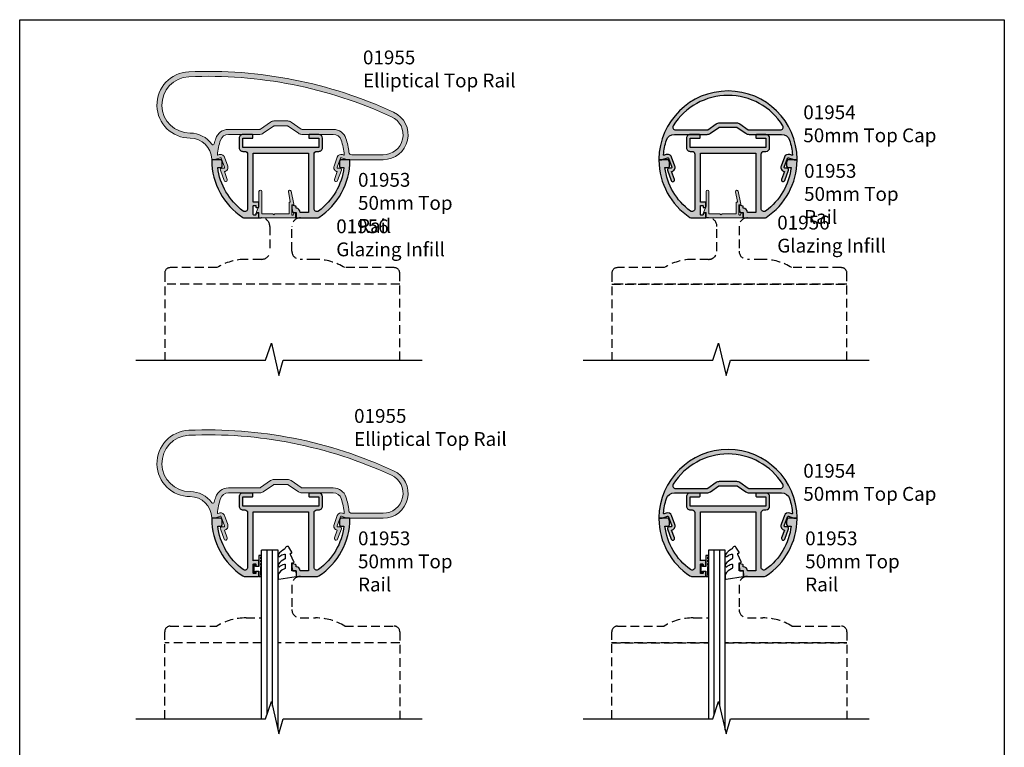
# Model space of a CAD drawing. Units: millimetres. Extents: x 0 to 356, y 0 to 484.
import ezdxf

# ---------------------------------------------------------------- set-up
doc = ezdxf.new("R2010")
doc.units = ezdxf.units.MM
doc.header["$LTSCALE"] = 0.25
doc.linetypes.add('DASHED', pattern=[19.049999999999997, 12.7, -6.35])
doc.layers.get('0').update_dxf_attribs({"plot": 0})
for name, color, linetype in [('01953$0$APL Hatch', 253, 'Continuous'), ('01953$0$APL Joinery', 2, 'Continuous'), ('01954$0$APL Hatch', 253, 'Continuous'), ('01954$0$APL Joinery', 2, 'Continuous'), ('01955$0$APL Hatch', 253, 'Continuous'), ('01955$0$APL Joinery', 2, 'Continuous'), ('01956$0$APL Hatch', 253, 'Continuous'), ('01956$0$APL Joinery', 2, 'Continuous'), ('APL Joinery', 2, 'Continuous'), ('APL Notes', 7, 'Continuous')]:
    doc.layers.add(name, color=color, linetype=linetype)
doc.styles.add('Arial-Regular', font='ARIAL.TTF')

# ---------------------------------------------------------------- blocks, each defined once
blk = doc.blocks.new('01953')
at = {"layer": '01953$0$APL Hatch'}
h = blk.add_hatch(color=256, dxfattribs=at)
edge = h.paths.add_edge_path()
edge.add_arc((13.21379665821042, -20.03550667841872), 1.000000000038739, 270.000000002638, 303.3904365766545)
edge.add_arc((0.00659288549352155, 0.00250889747173666), 24.99900622326511, 303.3892217588043, 359.5392025726518)
edge.add_arc((24.80479694624304, -0.1969530584555642), 0.2000000000000036, 359.5448685888708, 450.0000000000061)
edge.add_line((24.80479694624302, 0.00304694154443963), (21.85570718152736, 0.003046941544467163))
edge.add_arc((21.85570718152736, -0.4969530584555017), 0.4999999999999689, 90, 160.0000000000093)
edge.add_line((21.3858608711344, -0.3259429867927541), (21.22377067542376, -0.7712821394229772))
edge.add_arc((21.69361698581671, -0.9422922110859178), 0.5000000000000249, 159.9999999999881, 179.9999999999817)
edge.add_line((21.19361698581668, -0.9422922110857577), (21.19361698581668, -2.316030920813457))
edge.add_arc((21.69361698581667, -2.316030920813461), 0.4999999999999929, 179.9999999999996, 269.9999999999898)
edge.add_line((21.69361698581659, -2.816030920813457), (22.83218440927705, -2.816030920813688))
edge.add_arc((0.005603412422779286, 0.003046941543935588), 22.99999999999964, 306.2215466198354, 352.9596327654128, ccw=False)
edge.add_arc((13.00560341242249, -17.74519240775458), 1.000000000000082, 180.00000000001, 306.2215466198442, ccw=False)
edge.add_line((12.00560341242241, -17.74519240775475), (12.00560341242241, 2.014493321544226))
edge.add_arc((13.00560341242241, 2.014493321544226), 1, 90.0000000000008, 180, ccw=False)
edge.add_line((13.0056034124224, 3.014493321544226), (13.7056034124224, 3.014493321544112))
edge.add_arc((13.70560341242241, 4.364493321544106), 1.349999999999994, 269.9999999999994, 359.9999999999988)
edge.add_line((15.05560341242241, 4.364493321544078), (15.05560341242239, 7.764493321544141))
edge.add_arc((13.70560341242237, 7.764493321544141), 1.350000000000023, 0, 90)
edge.add_line((13.70560341242237, 9.114493321544163), (10.30560341242238, 9.114493321544106))
edge.add_arc((10.30560341242236, 8.914493321544125), 0.1999999999999815, 89.99999999999389, 179.9999999999939)
edge.add_line((10.10560341242238, 8.914493321544146), (10.10560341242238, 7.964493321544129))
edge.add_arc((10.30560341242236, 7.964493321544129), 0.1999999999999886, 180, 270.0000000000041)
edge.add_line((10.30560341242238, 7.764493321544141), (13.70560341242237, 7.764493321544141))
edge.add_line((13.70560341242237, 7.764493321544141), (13.7056034124224, 4.364493321544078))
edge.add_line((13.7056034124224, 4.364493321544078), (-13.69439658757762, 4.364493321544078))
edge.add_line((-13.69439658757762, 4.364493321544078), (-13.69439658757761, 7.764493321544141))
edge.add_line((-13.69439658757761, 7.764493321544141), (-10.29439658757762, 7.764493321544141))
edge.add_arc((-10.29439658757759, 7.964493321544129), 0.1999999999999886, 269.9999999999939, 360)
edge.add_line((-10.09439658757761, 7.964493321544129), (-10.09439658757761, 8.914493321544146))
edge.add_arc((-10.29439658757763, 8.914493321544146), 0.2000000000000171, 0, 89.99999999999795)
edge.add_line((-10.29439658757762, 9.114493321544163), (-13.69439658757762, 9.114493321544106))
edge.add_arc((-13.69439658757764, 7.764493321544141), 1.349999999999966, 89.99999999999909, 180)
edge.add_line((-15.04439658757761, 7.764493321544141), (-15.04439658757761, 4.364493321544078))
edge.add_arc((-13.69439658757761, 4.364493321544078), 1.349999999999994, 180, 270.0000000000012)
edge.add_line((-13.69439658757759, 3.014493321544084), (-12.99439658757762, 3.014493321544112))
edge.add_arc((-12.99439658757756, 2.014493321544165), 0.9999999999999467, 3.524291969370097e-12, 90.00000000000352, ccw=False)
edge.add_line((-11.99439658757761, 2.014493321544226), (-11.9943965875776, -17.74519240775475))
edge.add_arc((-12.99439658757761, -17.74519240775476), 1.000000000000005, -126.22154661983478, 6.252776074688882e-13, ccw=False)
edge.add_arc((0.005603412422132692, 0.003046941543926707), 22.99999999999972, 187.0403672345878, 233.77845338016522, ccw=False)
edge.add_line((-22.82097758443219, -2.81603092081394), (-21.68241016097172, -2.816030920813729))
edge.add_arc((-21.68241016097181, -2.316030920813729), 0.5, 270.000000000011, 360.0000000000007)
edge.add_line((-21.18241016097181, -2.316030920813723), (-21.18241016097187, -0.9422922110860235))
edge.add_arc((-21.6824101609719, -0.9422922110858837), 0.5000000000000355, 359.9999999999839, 379.9999999999771)
edge.add_line((-21.21256385057885, -0.7712821394232248), (-21.37465404628954, -0.3259429867930201))
edge.add_arc((-21.84450035668249, -0.4969530584557669), 0.4999999999999686, 19.99999999999063, 90)
edge.add_line((-21.84450035668249, 0.003046941544202042), (-24.79359012139815, 0.00304694154417362))
edge.add_arc((-24.79359012139817, -0.1969530584558296), 0.2000000000000032, 89.99999999999389, 180.4551314111285)
edge.add_arc((1.932676241267473e-12, 1.538380534071848e-12), 24.99437237792529, 180.4551314111343, 236.6164442575091)
edge.add_arc((-13.20258983337724, -20.03550667845746), 0.9999999999999997, 236.6095634251609, 269.9999999999999)
edge.add_line((-13.20258983337724, -21.03550667845746), (-8.194396587577614, -21.03550667845746))
edge.add_arc((-8.194396587577614, -20.83550667845747), 0.1999999999999886, 270, 360)
edge.add_line((-7.994396587577626, -20.83550667845747), (-7.994396587577604, -19.48550667845586))
edge.add_arc((-8.194396587577593, -19.48550667845586), 0.1999999999999886, 0, 90)
edge.add_line((-8.194396587577593, -19.28550667845587), (-8.794396587577602, -19.28550667845587))
edge.add_arc((-8.794396587577602, -19.48550667845586), 0.1999999999999886, 90, 180)
edge.add_line((-8.99439658757759, -19.48550667845586), (-8.994396587575963, -19.83550667845591))
edge.add_arc((-9.1943965875776, -19.83550667845591), 0.2000000000016371, -90, 0, ccw=False)
edge.add_line((-9.1943965875776, -20.03550667845755), (-9.794396587577602, -20.03550667845746))
edge.add_arc((-9.79439658757681, -19.83550667845668), 0.2000000000007809, 179.9999999997791, 269.999999999773, ccw=False)
edge.add_line((-9.99439658757759, -19.83550667845591), (-9.99439658757759, -16.7355066784558))
edge.add_arc((-9.794396587577626, -16.73550667845581), 0.1999999999999638, 89.99999999999079, 179.999999999999, ccw=False)
edge.add_line((-9.794396587577594, -16.53550667845584), (-9.194396587577593, -16.53550667845581))
edge.add_arc((-9.194396587577582, -16.73550667845581), 0.1999999999999922, 1.0231815394945443e-12, 90.00000000000313, ccw=False)
edge.add_line((-8.99439658757759, -16.7355066784558), (-8.99439658757759, -17.08550667845588))
edge.add_arc((-8.794396587577602, -17.08550667845588), 0.1999999999999886, 180, 270.000000000002)
edge.add_line((-8.794396587577594, -17.28550667845587), (-8.194396587577593, -17.28550667845587))
edge.add_arc((-8.19439658757759, -17.08550667845588), 0.1999999999999922, 269.999999999999, 359.999999999999)
edge.add_line((-7.994396587577597, -17.08550667845588), (-7.994396587577619, -15.53550667845573))
edge.add_arc((-8.194396587577607, -15.53550667845573), 0.1999999999999886, 0, 90)
edge.add_line((-8.194396587577607, -15.33550667845574), (-9.794396587577864, -15.33550667845574))
edge.add_arc((-9.794396587576715, -16.73550667845589), 1.400000000000151, 90.00000000004705, 98.21321070177409)
edge.add_line((-9.994396587577604, -15.34986603240077), (-9.99439658757759, 2.364493321544078))
edge.add_line((-9.99439658757759, 2.364493321544078), (10.00560341242241, 2.364493321544078))
edge.add_line((10.00560341242241, 2.364493321544078), (10.00560341242241, -19.03550667845579))
edge.add_line((10.00560341242241, -19.03550667845579), (7.005603412422396, -19.03550667845579))
edge.add_arc((5.505603412422454, -19.03550667845585), 1.499999999999941, 2.306962328954961e-12, 89.99858670410721)
edge.add_line((5.505640412422402, -17.53550667891224), (5.505640412422403, -16.9809123517525))
edge.add_arc((5.305640412422401, -16.9809123517525), 0.2000000000000011, 0, 74.99999999999326)
edge.add_line((5.357404221442929, -16.78772718649469), (4.257420494664892, -16.492987435217))
edge.add_arc((4.205645732422393, -16.68621347845578), 0.2000423199999967, 74.99999999999784, 180.000000000001)
edge.add_line((4.005603412422396, -16.68621347845578), (4.005603412422396, -17.61768622355131))
edge.add_line((4.005603412422396, -17.61768622355131), (4.22646178805541, -18.87023631398917))
edge.add_arc((4.423423338657852, -18.83550667845579), 0.1999999999999999, 189.9999999999996, 270)
edge.add_line((4.423423338657852, -19.03550667845579), (5.505603412422396, -19.03550667845579))
edge.add_line((5.505603412422396, -19.03550667845579), (5.50560341242237, -20.83550667845746))
edge.add_arc((5.70560341242237, -20.83550667845746), 0.2000000000000002, 179.999999999999, 270)
edge.add_line((5.70560341242237, -21.03550667845746), (13.21379665825646, -21.03550667845746))
at = {"layer": '01953$0$APL Joinery'}
blk.add_lwpolyline([(13.21379665825646, -21.03550667845746, 0.1467329466698731), (13.76413804349982, -20.87044641260031, 0.250023212464894), (25.00479063629082, -0.1985417500784303, 0.4165420903199045), (24.80479694624302, 0.00304694154443963), (21.85570718152736, 0.003046941544467163, 0.3152987888790281), (21.3858608711344, -0.3259429867927541), (21.22377067542376, -0.7712821394229772, 0.08748866352589571), (21.19361698581668, -0.9422922110857577), (21.19361698581668, -2.316030920813457, 0.414213562373043), (21.69361698581659, -2.816030920813457), (22.83218440927705, -2.816030920813688, -0.2068083242921015), (13.59651250333176, -18.55193055999541, -0.6141312683256609), (12.00560341242241, -17.74519240775475), (12.00560341242241, 2.014493321544226, -0.4142135623730909), (13.0056034124224, 3.014493321544226), (13.7056034124224, 3.014493321544112, 0.4142135623730919), (15.05560341242241, 4.364493321544078), (15.05560341242239, 7.764493321544141, 0.414213562373095), (13.70560341242237, 9.114493321544163), (10.30560341242238, 9.114493321544106, 0.414213562373095), (10.10560341242238, 8.914493321544146), (10.10560341242238, 7.964493321544129, 0.4142135623731159), (10.30560341242238, 7.764493321544141), (13.70560341242237, 7.764493321544141), (13.7056034124224, 4.364493321544078), (-13.69439658757762, 4.364493321544078), (-13.69439658757761, 7.764493321544141), (-10.29439658757762, 7.764493321544141, 0.4142135623731262), (-10.09439658757761, 7.964493321544129), (-10.09439658757761, 8.914493321544146, 0.4142135623730846), (-10.29439658757762, 9.114493321544163), (-13.69439658757762, 9.114493321544106, 0.4142135623730996), (-15.04439658757761, 7.764493321544141), (-15.04439658757761, 4.364493321544078, 0.4142135623731013), (-13.69439658757759, 3.014493321544084), (-12.99439658757762, 3.014493321544112, -0.414213562373095), (-11.99439658757761, 2.014493321544226), (-11.9943965875776, -17.74519240775475, -0.6141312683256668), (-13.5853056784867, -18.55193055999563, -0.2068083242921016), (-22.82097758443219, -2.81603092081394), (-21.68241016097172, -2.816030920813729, 0.4142135623730425), (-21.18241016097181, -2.316030920813723), (-21.18241016097187, -0.9422922110860235, 0.08748866352589436), (-21.21256385057885, -0.7712821394232248), (-21.37465404628954, -0.3259429867930201, 0.3152987888790284), (-21.84450035668249, 0.003046941544202042), (-24.79359012139815, 0.00304694154417362, 0.4165420903199014), (-24.99358381144595, -0.1985417500786929, 0.250075749340437), (-13.75293121861886, -20.87044641262414, 0.1467329466735393), (-13.20258983337724, -21.03550667845746), (-8.194396587577614, -21.03550667845746, 0.414213562373095), (-7.994396587577626, -20.83550667845747), (-7.994396587577604, -19.48550667845586, 0.414213562373095), (-8.194396587577593, -19.28550667845587), (-8.794396587577602, -19.28550667845587, 0.414213562373095), (-8.99439658757759, -19.48550667845586), (-8.994396587575963, -19.83550667845591, -0.414213562373095), (-9.1943965875776, -20.03550667845755), (-9.794396587577602, -20.03550667845746, -0.4142135623730638), (-9.99439658757759, -19.83550667845591), (-9.99439658757759, -16.7355066784558, -0.4142135623731367), (-9.794396587577594, -16.53550667845584), (-9.194396587577593, -16.53550667845581, -0.4142135623731054), (-8.99439658757759, -16.7355066784558), (-8.99439658757759, -17.08550667845588, 0.4142135623731054), (-8.794396587577594, -17.28550667845587), (-8.194396587577593, -17.28550667845587, 0.414213562373095), (-7.994396587577597, -17.08550667845588), (-7.994396587577619, -15.53550667845573, 0.414213562373095), (-8.194396587577607, -15.33550667845574), (-9.794396587577864, -15.33550667845574, 0.03585224168018509), (-9.994396587577604, -15.34986603240077), (-9.99439658757759, 2.364493321544078), (10.00560341242241, 2.364493321544078), (10.00560341242241, -19.03550667845579), (7.005603412422396, -19.03550667845579, 0.4142063376921494), (5.505640412422402, -17.53550667891224), (5.505640412422403, -16.9809123517525, 0.339454258863343), (5.357404221442929, -16.78772718649469), (4.257420494664892, -16.492987435217, 0.4931454260313212), (4.005603412422396, -16.68621347845578), (4.005603412422396, -17.61768622355131), (4.22646178805541, -18.87023631398917, 0.3639702342662046), (4.423423338657852, -19.03550667845579), (5.505603412422396, -19.03550667845579), (5.50560341242237, -20.83550667845746, 0.4142135623731003), (5.70560341242237, -21.03550667845746)], format="xyb", close=True, dxfattribs=at)
blk = doc.blocks.new('01955')
at = {"layer": '01955$0$APL Hatch'}
h = blk.add_hatch(color=256, dxfattribs=at)
edge = h.paths.add_edge_path(flags=16)
edge.add_arc((-32.76429951313522, 0.1965893399673844), 9.564889286450338, 35.48400696394651, 90.1034910090579, ccw=False)
edge.add_arc((-24.56868583292047, 6.039012874184957), 0.4999999999999917, 215.4840069639487, 346.1904004999142)
edge.add_arc((1.13686837721616e-13, 4.248720486543789e-09), 24.80000000000016, 161.6046323812836, 166.190400499912, ccw=False)
edge.add_arc((-18.97803057728561, 6.311446384248708), 4.799999999999991, 89.99999999999989, 161.6046323812833, ccw=False)
edge.add_line((-18.9780305772856, 11.1114463842487), (-7.653908409531944, 11.1114463842487))
edge.add_arc((-7.653908409532021, 11.61144638424871), 0.5000000000000107, 270.0000000000089, 305.000000000009)
edge.add_line((-7.367120191356427, 11.20187036210425), (-3.682790654220362, 13.78166567725558))
edge.add_arc((-2.478280137883146, 12.06144638424871), 2.099999999999998, 90.00000000000023, 125.00000000000071, ccw=False)
edge.add_line((-2.478280137883154, 14.16144638424871), (2.478280137882955, 14.16144638424871))
edge.add_arc((2.478280137882916, 12.0614463842487), 2.100000000000007, 54.999999999999375, 89.99999999999898, ccw=False)
edge.add_line((3.682790654220135, 13.78166567725558), (7.367120191356285, 11.20187036210419))
edge.add_arc((7.653908409531793, 11.61144638424869), 0.4999999999999966, 235.0000000000019, 270.000000000001)
edge.add_line((7.653908409531802, 11.1114463842487), (18.9780305772855, 11.11144638424873))
edge.add_arc((18.9780305772855, 6.311446384248717), 4.80000000000001, 18.395367618716477, 89.99999999999989, ccw=False)
edge.add_arc((-5.222489107836736e-13, 4.248663643124928e-09), 24.80000000000048, 6.56562132637049, 18.395367618716307, ccw=False)
edge.add_arc((25.63079202833961, 2.950000004248714), 0.9999999999999907, 186.5656213263735, 270.0000000000006)
edge.add_line((25.63079202833962, 1.950000004248725), (37.00000000000005, 1.950000004248725))
edge.add_arc((36.99999999999996, 9.150000004248707), 7.199999999999982, 270.0000000000007, 425.177672136881)
edge.add_arc((-26.3906768092698, -127.8997066487125), 158.2, 65.17767213688101, 92.48204087950344)
edge.add_arc((-32.80000000000009, 19.9614463842487), 10.2, 92.48204087950293, 270.1034910090584)
edge = h.paths.add_edge_path()
edge.add_arc((-32.8000000000001, 19.9614463842487), 11.99999999999998, 92.48204087950303, 270.1034910090584)
edge.add_arc((-32.76429951313609, 0.1965893399665299), 7.764889286451203, 1.1036345696637113, 90.10349100905148, ccw=False)
edge.add_arc((-24.80088777484766, 0.350000004248731), 0.200000000000017, 181.1036345699781, 270)
edge.add_line((-24.80088777484766, 0.1500000042487137), (-23.99954999594998, 0.1500000042487137))
edge.add_arc((-23.99954999595005, 0.6500000042487055), 0.4999999999999918, 270.0000000000081, 290.0000000000056)
edge.add_line((-23.82853992428717, 0.1801536938557753), (-21.92425696919106, 0.8732560071310935))
edge.add_arc((-21.82165092619337, 0.5913482208953257), 0.2999999999999928, 19.999999999996874, 109.9999999999988, ccw=False)
edge.add_line((-21.5397431399576, 0.6939542638930085), (-20.35304509617495, -2.566471815111381))
edge.add_arc((-20.63495288241072, -2.669077858109075), 0.2999999999999955, -90.00000000000131, 19.999999999998977, ccw=False)
edge.add_line((-20.63495288241072, -2.96907785810907), (-21.40650848038811, -2.96907785810907))
edge.add_arc((-21.40650848038812, -3.46907785810907), 0.4999999999999991, 89.99999999999959, 199.9999999999967)
edge.add_line((-21.87635479078108, -3.640087929771877), (-20.50827421747861, -7.398858412915612))
edge.add_arc((-19.94445864500705, -7.193646326920243), 0.6000000000000044, 199.9999999999965, 379.9999999999999)
edge.add_line((-19.38064307253551, -6.988434240924843), (-20.4128242910387, -4.15253965030163))
edge.add_arc((-20.63495288241072, -2.669077858109085), 1.500000000000013, 278.5160079305336, 379.9999999999974)
edge.add_line((-19.22541395123182, -2.15604764312064), (-20.41211199501448, 1.104378435883778))
edge.add_arc((-21.82165092619338, 0.5913482208953306), 1.50000000000001, 19.99999999999758, 109.9999999999967)
edge.add_line((-22.3346811411818, 2.000887152074231), (-22.81081070027535, 1.827590164909882))
edge.add_arc((-22.83882318046962, 1.904553821706526), 0.0819030128514573, 175.2330732839296, 290.0000000000082, ccw=False)
edge.add_arc((1.4210854715202e-13, 4.248728591171869e-09), 23.00000000000019, 161.6046323812836, 175.2330732839312, ccw=False)
edge.add_arc((-18.9780305772856, 6.311446384248717), 2.999999999999999, 89.99999999999989, 161.6046323812828, ccw=False)
edge.add_line((-18.9780305772856, 9.311446384248715), (-7.590848651756154, 9.311446384248715))
edge.add_arc((-7.590848651756151, 11.41144638424871), 2.099999999999998, 269.9999999999999, 304.9999999999999)
edge.add_line((-6.386338135418955, 9.691227091241831), (-2.70200859828288, 12.2710224063932))
edge.add_arc((-2.415220380107408, 11.86144638424866), 0.5000000000000143, 89.99999999999488, 124.99999999999179, ccw=False)
edge.add_line((-2.415220380107364, 12.36144638424867), (2.415220380107151, 12.3614463842487))
edge.add_arc((2.415220380107163, 11.86144638424867), 0.500000000000032, 55.00000000000318, 90.00000000000142, ccw=False)
edge.add_line((2.702008598282681, 12.2710224063932), (6.38633813541883, 9.691227091241823))
edge.add_arc((7.590848651756014, 11.41144638424872), 2.100000000000001, 235.0000000000004, 270)
edge.add_line((7.590848651756014, 9.311446384248715), (18.9780305772855, 9.311446384248715))
edge.add_arc((18.97803057728552, 6.311446384248722), 2.999999999999993, 18.395367618716477, 90.00000000000028, ccw=False)
edge.add_arc((3.801403636316536e-13, 4.248787099925266e-09), 22.99999999999959, 4.766926716069122, 18.39536761871659, ccw=False)
edge.add_arc((22.83882318046952, 1.904553821706579), 0.08190301285147288, -109.99999999998579, 4.76692671611238, ccw=False)
edge.add_line((22.81081070027528, 1.82759016490991), (22.3346811411817, 2.000887152074231))
edge.add_arc((21.8216509261933, 0.5913482208953231), 1.500000000000006, 70.00000000000439, 160.0000000000044)
edge.add_line((20.41211199501439, 1.104378435883721), (19.22541395123174, -2.15604764312064))
edge.add_arc((20.63495288241063, -2.669077858109065), 1.499999999999999, 160.0000000000032, 261.4839920694677)
edge.add_line((20.41282429103864, -4.152539650301602), (19.3806430725354, -6.988434240924843))
edge.add_arc((19.94445864500697, -7.193646326920216), 0.600000000000013, 160.0000000000032, 340.0000000000039)
edge.add_line((20.50827421747854, -7.398858412915583), (21.87635479078099, -3.640087929771906))
edge.add_arc((21.40650848038803, -3.469077858109072), 0.5000000000000017, 340.0000000000002, 449.9999999999995)
edge.add_line((21.40650848038803, -2.96907785810907), (20.63495288241064, -2.96907785810907))
edge.add_arc((20.63495288241062, -2.669077858109082), 0.2999999999999883, 159.9999999999991, 270.00000000000335, ccw=False)
edge.add_line((20.35304509617486, -2.566471815111381), (21.5397431399575, 0.6939542638930085))
edge.add_arc((21.82165092619329, 0.5913482208953305), 0.3000000000000101, 70.00000000000529, 160.0000000000053, ccw=False)
edge.add_line((21.92425696919097, 0.873256007131122), (23.82853992428708, 0.180153693855747))
edge.add_arc((23.99954999594988, 0.6500000042487126), 0.4999999999999987, 250.0000000000043, 270.0000000000008)
edge.add_line((23.99954999594988, 0.1500000042487137), (37.00000000000007, 0.1500000042487706))
edge.add_arc((36.99999999999993, 9.150000004248731), 8.999999999999961, 270.0000000000009, 425.1776721368812)
edge.add_arc((-26.39067680926976, -127.8997066487123), 159.9999999999998, 65.17767213688101, 92.48204087950349)
at = {"layer": '01955$0$APL Joinery', "linetype": 'Continuous', "lineweight": 0}
for points in [[(-33.31967485330246, 31.95018852205635, 0.9794557154756557), (-32.77832490553483, 7.961465959669688, -0.4091100701847326), (-25.00085067331091, 0.3461478310719919, 0.4085830239400837), (-24.80088777484766, 0.1500000042487137), (-23.99954999594998, 0.1500000042487137, 0.08748866352591271), (-23.82853992428717, 0.1801536938557753), (-21.92425696919106, 0.8732560071310935, -0.414213562373104), (-21.5397431399576, 0.6939542638930085), (-20.35304509617495, -2.566471815111381, -0.5205670505517476), (-20.63495288241072, -2.96907785810907), (-21.40650848038811, -2.96907785810907, 0.5205670505517304), (-21.87635479078108, -3.640087929771877), (-20.50827421747861, -7.398858412915612, 1.000000000000029), (-19.38064307253551, -6.988434240924843), (-20.4128242910387, -4.15253965030163, 0.4742147524221573), (-19.22541395123182, -2.15604764312064), (-20.41211199501448, 1.104378435883778, 0.4142135623730908), (-22.3346811411818, 2.000887152074231), (-22.81081070027535, 1.827590164909882, -0.547296458421574), (-22.92044289040937, 1.911360176347361, -0.05953548285293556), (-21.82473516387842, 7.258163341248751, -0.3230135207109356), (-18.9780305772856, 9.311446384248715), (-7.590848651756153, 9.311446384248715, 0.1539147210598293), (-6.386338135418955, 9.691227091241831), (-2.70200859828288, 12.2710224063932, -0.1539147210598148), (-2.415220380107364, 12.36144638424867), (2.415220380107151, 12.3614463842487, -0.1539147210598209), (2.702008598282681, 12.2710224063932), (6.38633813541883, 9.691227091241823, 0.1539147210598271), (7.590848651756014, 9.311446384248715), (18.9780305772855, 9.311446384248715, -0.3230135207109398), (21.82473516387834, 7.258163341248721, -0.05953548285293557), (22.92044289040928, 1.911360176347475, -0.5472964584216896), (22.81081070027528, 1.82759016490991), (22.3346811411817, 2.000887152074231, 0.414213562373095), (20.41211199501439, 1.104378435883721), (19.22541395123174, -2.15604764312064, 0.4742147524221609), (20.41282429103864, -4.152539650301602), (19.3806430725354, -6.988434240924843, 1.000000000000006), (20.50827421747854, -7.398858412915583), (21.87635479078099, -3.640087929771906, 0.5205670505517433), (21.40650848038803, -2.96907785810907), (20.63495288241064, -2.96907785810907, -0.5205670505517701), (20.35304509617486, -2.566471815111381), (21.5397431399575, 0.6939542638930085, -0.414213562373095), (21.92425696919097, 0.873256007131122), (23.82853992428708, 0.180153693855747, 0.08748866352590891), (23.99954999594988, 0.1500000042487137), (37.00000000000007, 0.1500000042487706, 0.8038602520180054), (40.77825226015504, 17.31852556634573, 0.1197046755258291)], [(-32.78157616970461, 9.76146302335653, -0.2429394270217655), (-24.97582462237777, 5.748775030134201, 0.6414119697186866), (-24.08313868207224, 5.919664793751455, -0.02001185887207518), (-23.53275791583413, 7.826193515448725, -0.323013520710938), (-18.9780305772856, 11.1114463842487), (-7.653908409531944, 11.1114463842487, 0.1539147210598293), (-7.367120191356427, 11.20187036210425), (-3.682790654220362, 13.78166567725558, -0.1539147210598313), (-2.478280137883154, 14.16144638424871), (2.478280137882955, 14.16144638424871, -0.153914721059827), (3.682790654220135, 13.78166567725558), (7.367120191356285, 11.20187036210419, 0.1539147210598248), (7.653908409531802, 11.1114463842487), (18.9780305772855, 11.11144638424873, -0.323013520710938), (23.53275791583403, 7.826193515448725, -0.05166289585170109), (24.63735047685359, 2.835658918977348, 0.3810350587037197), (25.63079202833962, 1.950000004248725), (37.00000000000005, 1.950000004248725, 0.8038602520180063), (40.02260180812407, 15.68482045392631, 0.1197046755258291), (-33.24172362530708, 30.15187720138522, 0.9794557154756561)]]:
    blk.add_lwpolyline(points, format="xyb", close=True, dxfattribs=at)
blk = doc.blocks.new('01956')
at = {"layer": '01956$0$APL Hatch'}
h = blk.add_hatch(color=256, dxfattribs=at)
edge = h.paths.add_edge_path()
edge.add_arc((11.05000000003397, 5.499999999999602), 0.2000000000000739, 90.00000000007329, 180.0000000000082)
edge.add_line((10.85000000003389, 5.499999999999574), (10.85000000003389, 1.500000000000028))
edge.add_line((10.85000000003389, 1.500000000000028), (5.749999999999936, 1.500000000000028))
edge.add_line((5.749999999999936, 1.500000000000028), (5.349999999999987, 1.100000000000108))
edge.add_line((5.349999999999987, 1.100000000000108), (4.95000000000001, 1.500000000000028))
edge.add_line((4.95000000000001, 1.500000000000028), (0.9999999999999929, 1.500000000000028))
edge.add_line((0.9999999999999929, 1.500000000000028), (1.000000000000021, 9.531785542833546))
edge.add_arc((0.4999999999999929, 9.531785542833546), 0.5000000000000284, 0, 180)
edge.add_line((-3.552713678800501e-14, 9.531785542833546), (-7.105427357601002e-15, 4.261361160396604))
edge.add_line((-7.105427357601002e-15, 4.261361160396604), (-0.8841392167848099, 2.175620496873734))
edge.add_arc((-0.7000000000000824, 2.097564434701356), 0.1999999999998771, 157.0280577163797, 270.0000000000167)
edge.add_line((-0.7000000000000242, 1.897564434701479), (-7.105427357601002e-15, 1.897564434701536))
edge.add_line((-7.105427357601002e-15, 1.897564434701536), (-7.105427357601002e-15, 0.1999999999997328))
edge.add_arc((0.1999999999999815, 0.1999999999997328), 0.1999999999999886, 180, 270)
edge.add_line((0.1999999999999815, -2.557953848736361e-13), (12.99999999999994, -2.557953848736361e-13))
edge.add_arc((12.99999999999982, 0.1999999999999034), 0.2000000000001592, 270.0000000000326, 360.0000000000163)
edge.add_line((13.19999999999998, 0.1999999999999602), (13.19999999999992, 1.649999999999665))
edge.add_arc((12.99999999999988, 1.649999999999608), 0.2000000000000455, 1.62844399690895e-11, 90)
edge.add_line((12.99999999999988, 1.849999999999653), (12.83393854483858, 1.850000000000108))
edge.add_arc((12.83393854483887, 1.649999999999439), 0.2000000000006694, 90.00000000008193, 157.619864949894)
edge.add_line((12.64900292514084, 1.72614996104457), (12.40099707489309, 1.123850038955396))
edge.add_arc((12.21606145519528, 1.199999999999838), 0.2000000000002064, 270.00000000003615, 337.61986495005306, ccw=False)
edge.add_line((12.21606145519541, 0.9999999999996305), (12.05000000003394, 0.9999999999996305))
edge.add_arc((12.05000000003403, 1.199999999999761), 0.2000000000001307, 179.9999999999756, 269.99999999997556, ccw=False)
edge.add_line((11.85000000003389, 1.199999999999847), (11.85000000003389, 4.699999999999676))
edge.add_line((11.85000000003389, 4.699999999999676), (12.35000000003389, 4.699999999999619))
edge.add_arc((12.35000000003389, 4.899999999999659), 0.2000000000000401, 270.000000000001, 371.5176667580161)
edge.add_line((12.5459726368964, 4.939934015590012), (11.58993159219005, 9.631620581809187))
edge.add_arc((11.10000000003389, 9.531785542833603), 0.4999999999999202, 11.51766675798554, 191.5176667579855)
edge.add_line((10.61006840787774, 9.431950503858019), (11.3216485708861, 5.939934015590296))
edge.add_arc((11.12567593402355, 5.900000000000074), 0.2000000000000573, -89.99999999998619, 11.517666757976883, ccw=False)
edge.add_line((11.1256759340236, 5.700000000000017), (11.05000000003371, 5.699999999999676))
at = {"layer": '01956$0$APL Joinery', "lineweight": 0}
blk.add_lwpolyline([(11.05000000003371, 5.699999999999676, 0.4142135623727621), (10.85000000003389, 5.499999999999574), (10.85000000003389, 1.500000000000028), (5.749999999999936, 1.500000000000028), (5.349999999999987, 1.100000000000108), (4.95000000000001, 1.500000000000028), (0.9999999999999929, 1.500000000000028), (1.000000000000021, 9.531785542833546, 0.9999999999999999), (-3.552713678800501e-14, 9.531785542833546), (-7.105427357601002e-15, 4.261361160396604), (-0.8841392167848099, 2.175620496873734, 0.5371616220862369), (-0.7000000000000242, 1.897564434701479), (-7.105427357601002e-15, 1.897564434701536), (-7.105427357601002e-15, 0.1999999999997328, 0.414213562373095), (0.1999999999999815, -2.557953848736361e-13), (12.99999999999994, -2.557953848736361e-13, 0.4142135623730118), (13.19999999999998, 0.1999999999999602), (13.19999999999992, 1.649999999999665, 0.4142135623730118), (12.99999999999988, 1.849999999999653), (12.83393854483858, 1.850000000000108, 0.3039179107164106), (12.64900292514084, 1.72614996104457), (12.40099707489309, 1.123850038955396, -0.3039179107173865), (12.21606145519541, 0.9999999999996305), (12.05000000003394, 0.9999999999996305, -0.414213562373095), (11.85000000003389, 1.199999999999847), (11.85000000003389, 4.699999999999676), (12.35000000003389, 4.699999999999619, 0.4743947408741407), (12.5459726368964, 4.939934015590012), (11.58993159219005, 9.631620581809187, 0.9999999999999999), (10.61006840787774, 9.431950503858019), (11.3216485708861, 5.939934015590296, -0.4743947408738657), (11.1256759340236, 5.700000000000017)], format="xyb", close=True, dxfattribs=at)
blk = doc.blocks.new('9010009')
at = {"layer": 'APL Joinery', "color": 252, "linetype": 'Continuous'}
blk.add_lwpolyline([(2.75, 4.805634918602038), (2, 4.805634918602038), (2, 0.8000000000000114), (0.7999999999999545, 0.8000000000000114), (0.7999999999999545, 1.550000000000011), (0.2000000000000455, 1.550000000000011), (0.2000000000000455, -1.550000000000011), (0.7999999999999545, -1.550000000000011), (0.7999999999999545, -0.8000000000000114), (2, -0.8000000000000114), (2, -2.75), (2.75, -2.75, 0.9999999999999999), (2.75, -2.25), (2.75, 0.8000000000000114, 0.9999999999999999), (2.75, 1.300000000000011), (2.75, 1.968968318602037, 0.9999999999999999), (2.75, 2.468968318602037), (2.75, 3.137301618602038, 0.9999999999999999), (2.75, 3.637301618602038), (2.75, 4.305634918602038, 0.9999999999999999)], format="xyb", close=True, dxfattribs=at)
blk = doc.blocks.new('9010250R')
at = {"layer": 'APL Joinery', "color": 252, "linetype": 'Continuous', "flags": 128}
blk.add_lwpolyline([(-6.447037597691548, -5.223814239082472, -0.4340964952257496), (-6.082059843849777, -5.20930903423185, 0.1536145893906851), (-4.39221823191059, -6.077348325469075, 0.4648333009751577), (-4.099999995644453, -5.830938868413199), (-4.099999995644453, -4.651571529013779, 0.2915390373815184), (-4.388800495363455, -4.19836653005521, -0.1229128388777743), (-6.562729700677238, -2.43791439718585, -0.3152263475814815), (-6.589934938152027, -1.655903577981874), (-6.53108762015674, -1.565286654786405, -0.3630140704661038), (-6.163200698857196, -1.452132484587693, 0.1219902707494891), (-4.41920843089747, -2.458282191301961, 0.4989702342470959), (-4.099999995644453, -2.218052733304319), (-4.099999995644566, -1.172807613642846, 0.3136800272017972), (-4.426224443366522, -0.7039770926328828, -0.1785411124350271), (-6.636586807422987, 1.18943400532315, -0.1279718777770436), (-6.699999995644475, 1.433138653988422), (-6.699999995644475, 2.7268693830827, -0.4607623830565046), (-6.411090109705356, 2.973822862054348), (-0.211090114060795, 1.996953478971676, -0.3941429072290371), (-0.0009513254770183721, 1.728211064313072), (-0.1521502017845648, -1.13686837721616e-13), (-1.699999995644475, -1.13686837721616e-13), (-1.699999995644475, -2.900000000000205), (-1.199999995644475, -2.900000000000205, -0.5486826681767436), (-0.973443804326763, -3.255699064213701), (-2.199999995644475, -5.884709086297846), (-2.199999995644475, -6.36439257153495), (-1.936602536023202, -6.36439257153495, -0.5773502691896241), (-1.731698725455374, -6.719296382102925), (-2.825833020564176, -8.61439257153495, -0.2487009021145877), (-3.222789489243155, -8.863090825037474, -0.3109226116934105), (-4.122894280104276, -8.173236848605157, 0.2088596723963053), (-4.388553045802979, -7.873849532333793, -0.1426663047989766), (-6.629698845771429, -5.921497873062037, -0.3321417186747403), (-6.592250122233793, -5.39208543360472)], format="xyb", close=True, dxfattribs=at)
blk = doc.blocks.new('01954')
at = {"layer": '01954$0$APL Hatch'}
h = blk.add_hatch(color=256, dxfattribs=at)
edge = h.paths.add_edge_path(flags=16)
edge.add_arc((-18.9704360792041, 11.91144638424857), 1.000000000000006, 147.8754841528693, 270.0000000000002)
edge.add_line((-18.97043607920409, 10.91144638424856), (-7.59084865175609, 10.91144638424856))
edge.add_arc((-7.590848651756086, 11.41144638424853), 0.499999999999968, 269.9999999999995, 304.999999999999)
edge.add_line((-7.304060433580588, 11.00187036210406), (-4.262397499478453, 13.13166567725548))
edge.add_arc((-3.057886983141274, 11.41144638424858), 2.10000000000001, 89.9999999999996, 124.9999999999992, ccw=False)
edge.add_line((-3.057886983141259, 13.51144638424859), (3.057886983141174, 13.51144638424859))
edge.add_arc((3.057886983141112, 11.41144638424855), 2.100000000000033, 54.9999999999996, 89.9999999999983, ccw=False)
edge.add_line((4.26239749947834, 13.13166567725546), (7.304060433580588, 11.00187036210406))
edge.add_arc((7.590848651756096, 11.41144638424856), 0.499999999999998, 235.000000000002, 269.9999999999994)
edge.add_line((7.59084865175609, 10.91144638424856), (18.97043607920412, 10.91144638424859))
edge.add_arc((18.97043607920422, 11.91144638424853), 0.9999999999999432, 269.9999999999941, 392.1245158471236)
edge.add_arc((1.751670597100382e-14, 1.06581410364015e-14), 23.39999999999994, 32.12451584712923, 147.8754841528703)
edge = h.paths.add_edge_path()
edge.add_arc((9.627854069549358e-13, -2.826627820695649e-13), 23.40000000000097, 161.9778508400473, 175.2330735037353, ccw=False)
edge.add_arc((-19.39911452976023, 6.311446384248574), 2.999999999999995, 89.99999999999989, 161.9778508400475, ccw=False)
edge.add_line((-19.39911452976023, 9.311446384248569), (-7.59084865175609, 9.311446384248569))
edge.add_arc((-7.590848651756088, 11.41144638424857), 2.100000000000001, 270, 305.0000000000001)
edge.add_line((-6.38633813541889, 9.691227091241688), (-3.344675201316761, 11.82102240639307))
edge.add_arc((-3.057886983141255, 11.41144638424857), 0.4999999999999929, 89.99999999999721, 124.99999999999821, ccw=False)
edge.add_line((-3.057886983141231, 11.91144638424856), (3.057886983141174, 11.91144638424856))
edge.add_arc((3.057886983141174, 11.41144638424858), 0.4999999999999787, 55.00000000000131, 90.00000000000011, ccw=False)
edge.add_line((3.344675201316676, 11.82102240639307), (6.386338135418883, 9.691227091241677))
edge.add_arc((7.590848651756066, 11.41144638424857), 2.100000000000001, 235.0000000000004, 270)
edge.add_line((7.590848651756066, 9.311446384248569), (19.39911452976023, 9.311446384248569))
edge.add_arc((19.39911452976013, 6.311446384248381), 3.000000000000188, 18.022149159950573, 89.99999999999818, ccw=False)
edge.add_arc((3.836930773104541e-13, 1.283417816466681e-13), 23.3999999999996, 4.766926496264205, 18.022149159952107, ccw=False)
edge.add_arc((23.11975109685271, 1.927980606639689), 0.1999999999999826, -109.99999999999483, 4.76692649627762, ccw=False)
edge.add_line((23.0513470681876, 1.740042082482518), (22.33468114118176, 2.000887147825381))
edge.add_arc((21.82165092619334, 0.5913482166464803), 1.500000000000007, 70.00000000000354, 160.0000000000035)
edge.add_line((20.41211199501444, 1.104378431634899), (19.22541395123179, -2.15604764736949))
edge.add_arc((20.63495288241068, -2.669077862357914), 1.500000000000002, 160.0000000000032, 261.483992069467)
edge.add_line((20.41282429103867, -4.152539654550452), (19.38064307253546, -6.988434245173693))
edge.add_arc((19.944458645007, -7.193646331169074), 0.5999999999999853, 160.0000000000016, 340.0000000000037)
edge.add_line((20.50827421747854, -7.398858417164433), (21.87635479078102, -3.640087934020727))
edge.add_arc((21.40650848038806, -3.469077862357901), 0.500000000000009, 340.0000000000015, 450)
edge.add_line((21.40650848038806, -2.969077862357892), (20.63495288241069, -2.969077862357921))
edge.add_arc((20.63495288241069, -2.66907786235791), 0.3000000000000105, 160.0000000000051, 270, ccw=False)
edge.add_line((20.3530450961749, -2.566471819360231), (21.53974313995755, 0.6939542596441584))
edge.add_arc((21.82165092619333, 0.5913482166464661), 0.3000000000000016, 70.00000000000182, 160.0000000000018, ccw=False)
edge.add_line((21.92425696919102, 0.8732560028822434), (23.82853992428713, 0.1801536896068967))
edge.add_arc((23.99954999594993, 0.6499999999998649), 0.5000000000000011, 250.0000000000044, 270.0000000000008)
edge.add_line((23.99954999594993, 0.1499999999998636), (24.79753011894533, 0.1499999999998636))
edge.add_arc((24.79753011894585, 0.3499999999993553), 0.1999999999994918, 269.9999999998524, 360.8086366365334)
edge.add_arc((6.805981700843523e-15, 4.094502514817577e-13), 25, 0.8086366362672393, 179.1913633637303)
edge.add_arc((-24.7975301189453, 0.3499999999998807), 0.2000000000000171, 179.1913633633187, 269.999999999999)
edge.add_line((-24.7975301189453, 0.1499999999998636), (-23.99954999594993, 0.1499999999998636))
edge.add_arc((-23.99954999594991, 0.6499999999999078), 0.5000000000000442, 269.9999999999968, 289.9999999999948)
edge.add_line((-23.8285399242871, 0.1801536896068967), (-21.92425696919099, 0.8732560028822434))
edge.add_arc((-21.82165092619331, 0.5913482166464862), 0.2999999999999791, 19.99999999999568, 109.99999999999761, ccw=False)
edge.add_line((-21.53974313995755, 0.6939542596441584), (-20.35304509617487, -2.566471819360231))
edge.add_arc((-20.63495288241065, -2.669077862357896), 0.2999999999999957, -90.00000000000199, 19.999999999993122, ccw=False)
edge.add_line((-20.63495288241066, -2.969077862357892), (-21.40650848038806, -2.969077862357892))
edge.add_arc((-21.40650848038805, -3.469077862357887), 0.4999999999999947, 90.00000000000081, 200.0000000000009)
edge.add_line((-21.87635479078099, -3.640087934020727), (-20.50827421747854, -7.39885841716449))
edge.add_arc((-19.94445864500699, -7.193646331169084), 0.6000000000000072, 200.0000000000002, 379.9999999999987)
edge.add_line((-19.38064307253543, -6.988434245173693), (-20.41282429103862, -4.152539654550452))
edge.add_arc((-20.63495288241066, -2.669077862357912), 1.50000000000001, 278.5160079305344, 379.9999999999965)
edge.add_line((-19.22541395123176, -2.156047647369491), (-20.41211199501441, 1.104378431634899))
edge.add_arc((-21.8216509261933, 0.5913482166464659), 1.499999999999998, 19.99999999999718, 109.9999999999972)
edge.add_line((-22.33468114118173, 2.000887147825352), (-23.05134706818757, 1.740042082482518))
edge.add_arc((-23.11975109685271, 1.927980606639668), 0.1999999999999737, 175.233073503738, 290.00000000000534, ccw=False)
at = {"layer": '01954$0$APL Joinery'}
for points in [[(-23.31905929596348, 1.944601129110689, -0.05790139598620475), (-22.25192549001909, 7.239600264285117, -0.3248128526732711), (-19.39911452976023, 9.311446384248569), (-7.590848651756089, 9.311446384248569, 0.1539147210598293), (-6.38633813541889, 9.691227091241688), (-3.344675201316761, 11.82102240639307, -0.1539147210598335), (-3.057886983141231, 11.91144638424856), (3.057886983141174, 11.91144638424856, -0.1539147210598236), (3.344675201316676, 11.82102240639307), (6.386338135418883, 9.691227091241677, 0.1539147210598271), (7.590848651756066, 9.311446384248569), (19.39911452976023, 9.311446384248569, -0.3248128526732713), (22.25192549001921, 7.239600264284889, -0.05790139598620471), (23.31905929596348, 1.944601129110765, -0.5472964571752126), (23.0513470681876, 1.740042082482518), (22.33468114118176, 2.000887147825381, 0.414213562373095), (20.41211199501444, 1.104378431634899), (19.22541395123179, -2.15604764736949, 0.4742147524221568), (20.41282429103867, -4.152539654550452), (19.38064307253546, -6.988434245173693, 1.000000000000019), (20.50827421747854, -7.398858417164433), (21.87635479078102, -3.640087934020727, 0.5205670505517382), (21.40650848038806, -2.969077862357892), (20.63495288241069, -2.969077862357921, -0.5205670505517178), (20.3530450961749, -2.566471819360231), (21.53974313995755, 0.6939542596441584, -0.414213562373095), (21.92425696919102, 0.8732560028822434), (23.82853992428713, 0.1801536896068967, 0.08748866352590846), (23.99954999594993, 0.1499999999998636), (24.79753011894533, 0.1499999999998636, 0.4183533406700994), (24.99751020054972, 0.3528225806454373, 0.9859852929997982), (-24.99751020054969, 0.3528225806464865, 0.4183533406700971), (-24.7975301189453, 0.1499999999998636), (-23.99954999594993, 0.1499999999998636, 0.08748866352591518), (-23.8285399242871, 0.1801536896068967), (-21.92425696919099, 0.8732560028822434, -0.4142135623731041), (-21.53974313995755, 0.6939542596441584), (-20.35304509617487, -2.566471819360231, -0.5205670505517194), (-20.63495288241066, -2.969077862357892), (-21.40650848038806, -2.969077862357892, 0.5205670505517468), (-21.87635479078099, -3.640087934020727), (-20.50827421747854, -7.39885841716449, 0.9999999999999868), (-19.38064307253543, -6.988434245173693), (-20.41282429103862, -4.152539654550452, 0.474214752422148), (-19.22541395123176, -2.156047647369491), (-20.41211199501441, 1.104378431634899, 0.414213562373095), (-22.33468114118173, 2.000887147825352), (-23.05134706818757, 1.740042082482518, -0.5472964571751803)], [(-19.8173305470257, 12.4432073835454, 0.5897770656351002), (-18.97043607920409, 10.91144638424856), (-7.59084865175609, 10.91144638424856, 0.1539147210598273), (-7.304060433580588, 11.00187036210406), (-4.262397499478453, 13.13166567725548, -0.1539147210598274), (-3.057886983141259, 13.51144638424859), (3.057886983141174, 13.51144638424859, -0.1539147210598232), (4.26239749947834, 13.13166567725546), (7.304060433580588, 11.00187036210406, 0.1539147210598173), (7.59084865175609, 10.91144638424856), (18.97043607920412, 10.91144638424859, 0.5897770656350921), (19.81733054702585, 12.44320738354523, 0.5528894313214681)]]:
    blk.add_lwpolyline(points, format="xyb", close=True, dxfattribs=at)

msp = doc.modelspace()

# ---------------------------------------------------------------- linework, layer by layer
at = {"color": 253}
msp.add_lwpolyline([(0, 0), (0, 483.9999999999999), (356, 483.9999999999999), (356, 0)], close=True, dxfattribs=at)
at = {"layer": 'APL Joinery', "color": 7}
msp.add_line((93.42213714578088, 292.1057500223831), (87.42213714578088, 292.1057500223831), dxfattribs=at)
at = {"layer": 'APL Joinery', "color": 7, "linetype": 'DASHED'}
for p, q in [((87.42213714578088, 258.6791115042363), (52.42213714578082, 258.6791115042363)), ((137.4221371457812, 258.6791115042363), (93.42213714578088, 258.6791115042363))]:
    msp.add_line(p, q, dxfattribs=at)
for points in [[(86.22213714578083, 412.3288530744704), (87.3548581457809, 412.3288530744707, -0.414213562373095), (90.42213714578088, 409.2615740744706), (90.42213714578094, 400.3288530744707, -0.414213562373095), (87.42213714578088, 397.3288530744707), (81.84433200069287, 397.3288530744707, 0.1395991324168611), (71.30867824784019, 394.3288530744707), (54.42213714578082, 394.3288530744707, 0.414213562373095), (52.42213714578082, 392.3288530744707), (52.42213714578082, 360.8306233737315)], [(137.4221371457812, 360.8306233737315), (137.4221371457811, 392.3288530744706, 0.414213562373095), (135.4221371457811, 394.3288530744706), (117.5355960437218, 394.3288530744707, 0.1395991324168611), (106.999942290869, 397.3288530744707), (101.422137145781, 397.3288530744707, -0.414213562373095), (98.42213714578094, 400.3288530744707), (98.42213714578094, 409.2615740744706, -0.414213562373095), (101.489416145781, 412.3288530744707)], [(252.1012837444469, 400.3288530744707), (252.1012837444468, 409.2615740744706, 0.414213562373095), (249.0340047444468, 412.3288530744707), (247.9012837444469, 412.3288530744704)], [(263.168562744447, 412.3288530744707, 0.414213562373095), (260.1012837444469, 409.2615740744706), (260.1012837444469, 400.3288530744707)], [(249.1012837444469, 397.3288530744707, 0.414213562373095), (252.101283744447, 400.3288530744707, -0.414213562373095), (249.1012837444469, 397.3288530744707), (243.5234785993588, 397.3288530744707, 0.1395991324168611), (232.9878248465062, 394.3288530744707), (216.1012837444468, 394.3288530744707, 0.414213562373095), (214.1012837444468, 392.3288530744707), (214.1012837444468, 360.8306233737315)], [(299.1012837444471, 360.8306233737315), (299.1012837444471, 392.3288530744706, 0.414213562373095), (297.1012837444471, 394.3288530744706), (279.2147426423878, 394.3288530744707, 0.1395991324168611), (268.679088889535, 397.3288530744707), (263.1012837444469, 397.3288530744707, -0.414213562373095), (260.1012837444468, 400.3288530744707, 0.414213562373095), (263.1012837444469, 397.3288530744707)], [(87.42213714578088, 282.6783735523882, 0.005484100938036246), (87.3548581457809, 282.6791115042364), (86.22213714578083, 282.6791115042361)], [(101.489416145781, 282.6791115042363, 0.414213562373095), (98.42213714578094, 279.6118325042363), (98.42213714578094, 270.6791115042364, 0.414213562373095), (101.422137145781, 267.6791115042363), (106.9999422908691, 267.6791115042363, -0.1395991324168611), (117.5355960437219, 264.6791115042363), (135.4221371457811, 264.6791115042363, -0.414213562373095), (137.4221371457811, 262.6791115042363), (137.4221371457812, 231.1808818034972)], [(249.1012837444468, 282.6783735523882, 0.005484100938040854), (249.0340047444468, 282.6791115042364), (247.9012837444469, 282.6791115042361)], [(263.168562744447, 282.6791115042363, 0.414213562373095), (260.1012837444469, 279.6118325042363), (260.1012837444469, 270.6791115042364)], [(263.1012837444469, 267.6791115042363, -0.414213562373095), (260.1012837444468, 270.6791115042364, 0.414213562373095), (263.1012837444469, 267.6791115042363), (268.6790888895351, 267.6791115042363, -0.1395991324168611), (279.2147426423879, 264.6791115042363), (297.1012837444471, 264.6791115042363, -0.414213562373095), (299.1012837444471, 262.6791115042363), (299.1012837444471, 231.1808818034972)], [(52.42213714578082, 231.1808818034972), (52.42213714578082, 262.6791115042363, -0.414213562373095), (54.42213714578082, 264.6791115042363), (71.30867824784019, 264.6791115042363, -0.1395991324168611), (81.84433200069287, 267.6791115042363), (87.42213714578088, 267.6791115042363)], [(214.1012837444468, 231.1808818034972), (214.1012837444468, 262.6791115042363, -0.414213562373095), (216.1012837444468, 264.6791115042363), (232.9878248465061, 264.6791115042363, -0.1395991324168611), (243.5234785993588, 267.6791115042363), (249.1012837444469, 267.6791115042363)]]:
    msp.add_lwpolyline(points, format="xyb", dxfattribs=at)
msp.add_lwpolyline([(137.4221371457812, 388.3288530744707), (52.42213714578082, 388.3288530744707)], dxfattribs=at)
for points in [[(214.1012837444468, 388.3288530744707), (299.1012837444471, 388.3288530744707)], [(214.0240282420204, 258.6791115042363), (249.1012837444469, 258.6791115042363)], [(255.1012837444468, 258.6791115042363), (299.1012837444471, 258.6791115042363)]]:
    msp.add_lwpolyline(points, close=True, dxfattribs=at)
at = {"layer": 'APL Joinery', "color": 3}
for points in [[(42.00622842100398, 360.8306233737315), (88.92591656104793, 360.8306233737315), (91.03627611400094, 367.0482328771353), (93.72450756652012, 355.3622103677174), (95.30796978042554, 360.8306233737315), (145.4668377212243, 360.8306233737315)], [(203.6853750196699, 360.8306233737315), (250.6050631597139, 360.8306233737315), (252.7154227126669, 367.0482328771353), (255.4036541651861, 355.3622103677174), (256.9871163790916, 360.8306233737315), (307.1459843198903, 360.8306233737315)], [(42.00622842100398, 231.1808818034972), (88.92591656104793, 231.1808818034972), (91.03627611400094, 237.398491306901)], [(91.03627611400094, 237.398491306901), (93.72450756652012, 225.7124687974831), (95.30796978042554, 231.1808818034972), (145.4668377212243, 231.1808818034972)], [(203.6853750196699, 231.1808818034972), (250.6050631597139, 231.1808818034972), (252.7154227126669, 237.398491306901), (255.4036541651861, 225.7124687974831), (256.9871163790916, 231.1808818034972), (307.1459843198903, 231.1808818034972)]]:
    msp.add_lwpolyline(points, dxfattribs=at)
at = {"layer": 'APL Joinery', "color": 7}
for points in [[(87.42213714578088, 231.1808818034972), (87.42213714578088, 292.1057500223831)], [(93.42213714578088, 227.0269045539838), (93.42213714578088, 292.1057500223831)], [(255.1012837444468, 227.0269045539838), (255.1012837444468, 292.1057500223831), (249.1012837444468, 292.1057500223831), (249.1012837444469, 231.1808818034972)]]:
    msp.add_lwpolyline(points, dxfattribs=at)
at = {"layer": 'APL Joinery', "color": 8}
for points in [[(89.422137145781, 232.6428629237777), (89.42213714578088, 292.1057500223831)], [(91.42213714578077, 235.7211131560499), (91.42213714578088, 292.1057500223831)], [(251.101283744447, 232.6428629237778), (251.1012837444468, 292.1057500223831)], [(253.1012837444467, 235.7211131560498), (253.1012837444468, 292.1057500223831)]]:
    msp.add_lwpolyline(points, dxfattribs=at)

# ---------------------------------------------------------------- block references
at = {"layer": 'APL Joinery'}
for name, p in [('01955', (94.42213714578071, 433.2166245438395)), ('01954', (256.1012837444468, 433.2166245480884)), ('01953', (94.41653373335845, 433.3643597529278)), ('01953', (256.0956803320244, 433.3643597529278)), ('01956', (86.52213714578079, 412.3288530744705)), ('01956', (248.2012837444468, 412.3288530744705)), ('01955', (94.42213714578071, 303.5668829736052)), ('01954', (256.1012837444468, 303.5668829778541)), ('01953', (94.41653373335845, 303.7146181826935)), ('01953', (256.0956803320244, 303.7146181826935)), ('9010009', (84.42213714578088, 285.4291115042376)), ('9010009', (246.1012837444468, 285.4291115042376))]:
    msp.add_blockref(name, p, dxfattribs=at)
at = {"layer": 'APL Joinery', "xscale": -1, "rotation": 180}
for p in [(100.1325643895546, 284.6791115042374), (261.8117109882206, 284.6791115042374)]:
    msp.add_blockref('9010250R', p, dxfattribs=at)

# ---------------------------------------------------------------- texts
at = {"layer": 'APL Notes', "char_height": 5, "attachment_point": 1, "style": 'Arial-Regular'}
for s, insert, width in [('{\\fArial|b1|i0|c0|p34;01955\\P}Elliptical Top Rail', (124.1156594329164, 472.8575238819881), 63.4135), ('{\\fArial|b1|i0|c0|p34;01954\\P}50mm Top Cap', (283.3231310969514, 453.0164372061465), 60.9076), ('{\\fArial|b1|i0|c0|p34;01953\\P}50mm Top Rail', (283.6025119277386, 431.8214682636537), 46.9006), ('{\\fArial|b1|i0|c0|p34;01953\\P}50mm Top Rail', (122.3277229843102, 428.5885144794317), 46.9006), ('{\\fArial|b1|i0|c0|p34;01956\\P}Glazing Infill', (273.898162873656, 413.1234508255008), 70.3653), ('{\\fArial|b1|i0|c0|p34;01956\\P}Glazing Infill', (114.4581690267043, 411.7742056961644), 70.3653), ('{\\fArial|b1|i0|c0|p34;01955\\P}Elliptical Top Rail', (120.9046360950566, 343.2077823117538), 76.3901), ('{\\fArial|b1|i0|c0|p34;01954\\P}50mm Top Cap', (283.3231310969514, 323.3666956359122), 60.0838), ('{\\fArial|b1|i0|c0|p34;01953\\P}50mm Top Rail', (122.3277229843102, 298.9387729091974), 46.9006), ('{\\fArial|b1|i0|c0|p34;01953\\P}50mm Top Rail', (284.0068695829762, 298.9387729091974), 46.9006)]:
    msp.add_mtext(s, dxfattribs=dict(at, insert=insert, width=width))

doc.saveas('drawing.dxf')
